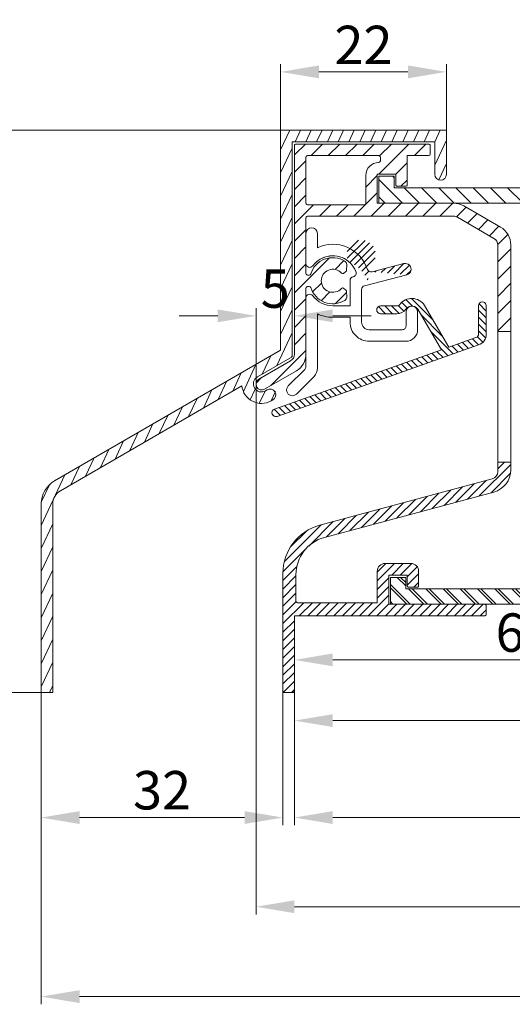
# Model space of a CAD drawing. Units: millimetres. Extents: x 927 to 2116, y -675 to 166.
# Drawn here: x 1029 to 1093, y -313 to -185 of the extents above; entities that cross this region are included whole.
import ezdxf

# ---------------------------------------------------------------- set-up
doc = ezdxf.new("R2010")
doc.units = ezdxf.units.MM
doc.header["$LTSCALE"] = 0.15
doc.layers.get('Defpoints').update_dxf_attribs({"lineweight": 9})
for name, color, linetype, lineweight in [('ALUMINIUM', 250, 'Continuous', 9), ('Bemating', 250, 'Continuous', 9), ('KS-profiel', 252, 'Continuous', 9), ('Sky Buitenkap', 30, 'Continuous', 9), ('Sky Buitenkap Bemating', 250, 'Continuous', 9), ('Verlengd onderprofiel', 6, 'Continuous', 9), ('Verlengd onderprofiel bemating', 250, 'Continuous', 9)]:
    doc.layers.add(name, color=color, linetype=linetype, lineweight=lineweight)
doc.styles.get("Standard").update_dxf_attribs({"font": 'arial.ttf'})
doc.dimstyles.new('schaal 1-5', dxfattribs={"dimtxt": 5, "dimasz": 5, "dimexe": 1, "dimexo": 0, "dimgap": 1, "dimtad": 1, "dimdec": 0, "dimdsep": 46, "dimtxsty": 'Standard', "dimcen": 0, "dimclrt": 256, "dimadec": 1, "dimazin": 0, "dimtfac": 1, "dimtdec": 0, "dimtofl": 0, "dimtmove": 1, "dimatfit": 3, "dimfxl": 1, "dimtolj": 1, "dimtzin": 0, "dimlwd": -1, "dimlwe": -1, "dimarcsym": 0})

# ---------------------------------------------------------------- blocks, each defined once
blk = doc.blocks.new('*D71')
at = {"layer": 'Bemating', "color": 0, "transparency": 16777216}
for p, q in [((1059.89, -232.58), (1059.89, -222.69)), ((1064.89, -227.18), (1064.89, -222.69)), ((1054.89, -223.69), (1049.89, -223.69)), ((1069.89, -223.69), (1074.89, -223.69))]:
    blk.add_line(p, q, dxfattribs=at)
for points in [[(1054.89, -222.86), (1054.89, -224.52), (1059.89, -223.69)], [(1069.89, -222.86), (1069.89, -224.52), (1064.89, -223.69)]]:
    blk.add_solid(points, dxfattribs=at)
at = {"layer": 'Defpoints', "color": 0, "transparency": 16777216}
for p in [(1059.89, -223.69), (1064.89, -227.18), (1059.89, -232.58)]:
    blk.add_point(p, dxfattribs=at)
at = {"layer": 'Bemating', "transparency": 16777216, "insert": (1062.39, -220.15), "char_height": 5, "attachment_point": 5}
blk.add_mtext('\\A1;5', dxfattribs=at)
blk = doc.blocks.new('*D95')
at = {"layer": 'Bemating', "color": 0, "transparency": 16777216}
for p, q in [((1174.89, -262.73), (1174.89, -277.38)), ((1064.89, -272.53), (1064.89, -277.38)), ((1069.89, -276.38), (1169.89, -276.38))]:
    blk.add_line(p, q, dxfattribs=at)
for points in [[(1069.89, -275.54), (1069.89, -277.21), (1064.89, -276.38)], [(1169.89, -275.54), (1169.89, -277.21), (1174.89, -276.38)]]:
    blk.add_solid(points, dxfattribs=at)
at = {"layer": 'Defpoints', "color": 0, "transparency": 16777216}
for p in [(1174.89, -262.73), (1064.89, -272.53), (1174.89, -276.38)]:
    blk.add_point(p, dxfattribs=at)
at = {"layer": 'Bemating', "transparency": 16777216, "insert": (1119.89, -272.83), "char_height": 5, "attachment_point": 5}
blk.add_mtext('\\A1;110', dxfattribs=at)
blk = doc.blocks.new('*D96')
at = {"layer": 'Bemating', "color": 0, "transparency": 16777216}
for p, q in [((1229.89, -262.73), (1229.89, -290)), ((1064.89, -272.53), (1064.89, -290)), ((1069.89, -289), (1224.89, -289))]:
    blk.add_line(p, q, dxfattribs=at)
for points in [[(1069.89, -288.16), (1069.89, -289.83), (1064.89, -289)], [(1224.89, -288.16), (1224.89, -289.83), (1229.89, -289)]]:
    blk.add_solid(points, dxfattribs=at)
at = {"layer": 'Defpoints', "color": 0, "transparency": 16777216}
for p in [(1229.89, -262.73), (1064.89, -272.53), (1229.89, -289)]:
    blk.add_point(p, dxfattribs=at)
at = {"layer": 'Bemating', "transparency": 16777216, "insert": (1147.39, -285.44), "char_height": 5, "attachment_point": 5}
blk.add_mtext('\\A1;165', dxfattribs=at)
blk = doc.blocks.new('*D75')
at = {"layer": 'Defpoints', "color": 0, "transparency": 16777216}
for p in [(1264.89, -235.03), (1031.89, -272.73), (1264.89, -312.3)]:
    blk.add_point(p, dxfattribs=at)
at = {"layer": 'Sky Buitenkap Bemating', "color": 0, "transparency": 16777216}
for p, q in [((1264.89, -235.03), (1264.89, -313.3)), ((1031.89, -272.73), (1031.89, -313.3)), ((1036.89, -312.3), (1259.89, -312.3))]:
    blk.add_line(p, q, dxfattribs=at)
for points in [[(1036.89, -311.47), (1036.89, -313.14), (1031.89, -312.3)], [(1259.89, -311.47), (1259.89, -313.14), (1264.89, -312.3)]]:
    blk.add_solid(points, dxfattribs=at)
at = {"layer": 'Sky Buitenkap Bemating', "transparency": 16777216, "insert": (1148.39, -308.75), "char_height": 5, "attachment_point": 5}
blk.add_mtext('\\A1;233', dxfattribs=at)
blk = doc.blocks.new('*D76')
at = {"layer": 'Bemating', "color": 0, "transparency": 16777216}
for p, q in [((1059.89, -232.58), (1059.89, -301.6)), ((1264.89, -235.03), (1264.89, -301.6)), ((1259.89, -300.6), (1064.89, -300.6))]:
    blk.add_line(p, q, dxfattribs=at)
for points in [[(1064.89, -299.77), (1064.89, -301.44), (1059.89, -300.6)], [(1259.89, -299.77), (1259.89, -301.44), (1264.89, -300.6)]]:
    blk.add_solid(points, dxfattribs=at)
at = {"layer": 'Defpoints', "color": 0, "transparency": 16777216}
for p in [(1059.89, -232.58), (1264.89, -235.03), (1059.89, -300.6)]:
    blk.add_point(p, dxfattribs=at)
at = {"layer": 'Bemating', "transparency": 16777216, "insert": (1162.39, -297.05), "char_height": 5, "attachment_point": 5}
blk.add_mtext('\\A1;205', dxfattribs=at)
blk = doc.blocks.new('*D90')
at = {"layer": 'Defpoints', "color": 0, "transparency": 16777216}
for p in [(1064.89, -267.63), (1124.89, -268.48), (1124.89, -268.48)]:
    blk.add_point(p, dxfattribs=at)
at = {"layer": 'Verlengd onderprofiel bemating', "color": 0, "transparency": 16777216}
for p, q in [((1064.89, -267.63), (1064.89, -269.48)), ((1124.89, -268.48), (1124.89, -267.48)), ((1069.89, -268.48), (1119.89, -268.48))]:
    blk.add_line(p, q, dxfattribs=at)
for points in [[(1069.89, -267.64), (1069.89, -269.31), (1064.89, -268.48)], [(1119.89, -267.64), (1119.89, -269.31), (1124.89, -268.48)]]:
    blk.add_solid(points, dxfattribs=at)
at = {"layer": 'Verlengd onderprofiel bemating', "transparency": 16777216, "insert": (1094.89, -264.92), "char_height": 5, "attachment_point": 5}
blk.add_mtext('\\A1;60', dxfattribs=at)
blk = doc.blocks.new('*D86')
at = {"layer": 'Defpoints', "color": 0, "transparency": 16777216}
for p in [(1084.69, -191.94), (1063.09, -199.53), (1084.69, -199.53)]:
    blk.add_point(p, dxfattribs=at)
at = {"layer": 'Sky Buitenkap Bemating', "color": 0, "transparency": 16777216}
for p, q in [((1063.09, -199.53), (1063.09, -190.94)), ((1084.69, -199.53), (1084.69, -190.94)), ((1068.09, -191.94), (1079.69, -191.94))]:
    blk.add_line(p, q, dxfattribs=at)
for points in [[(1068.09, -191.1), (1068.09, -192.77), (1063.09, -191.94)], [(1079.69, -191.1), (1079.69, -192.77), (1084.69, -191.94)]]:
    blk.add_solid(points, dxfattribs=at)
at = {"layer": 'Sky Buitenkap Bemating', "transparency": 16777216, "insert": (1073.89, -188.43), "char_height": 5, "attachment_point": 5}
blk.add_mtext('\\A1;22', dxfattribs=at)
blk = doc.blocks.new('*D87')
at = {"layer": 'Defpoints', "color": 0, "transparency": 16777216}
for p in [(1063.09, -199.53), (1023, -272.73), (1031.89, -272.73)]:
    blk.add_point(p, dxfattribs=at)
at = {"layer": 'Sky Buitenkap Bemating', "color": 0, "transparency": 16777216}
for p, q in [((1063.09, -199.53), (1022, -199.53)), ((1023, -204.53), (1023, -267.73)), ((1031.89, -272.73), (1022, -272.73))]:
    blk.add_line(p, q, dxfattribs=at)
for points in [[(1022.16, -204.53), (1023.83, -204.53), (1023, -199.53)], [(1022.16, -267.73), (1023.83, -267.73), (1023, -272.73)]]:
    blk.add_solid(points, dxfattribs=at)
at = {"layer": 'Sky Buitenkap Bemating', "transparency": 16777216, "insert": (1019.44, -236.13), "char_height": 5, "attachment_point": 5, "rotation": 90}
blk.add_mtext('\\A1;73', dxfattribs=at)
blk = doc.blocks.new('*D105')
at = {"layer": 'Defpoints', "color": 0, "transparency": 16777216}
for p in [(1031.89, -272.73), (1063.39, -272.53), (1063.39, -289)]:
    blk.add_point(p, dxfattribs=at)
at = {"layer": 'Sky Buitenkap Bemating', "color": 0, "transparency": 16777216}
for p, q in [((1031.89, -272.73), (1031.89, -290)), ((1063.39, -272.53), (1063.39, -290)), ((1036.89, -289), (1058.39, -289))]:
    blk.add_line(p, q, dxfattribs=at)
for points in [[(1036.89, -288.16), (1036.89, -289.83), (1031.89, -289)], [(1058.39, -288.16), (1058.39, -289.83), (1063.39, -289)]]:
    blk.add_solid(points, dxfattribs=at)
at = {"layer": 'Sky Buitenkap Bemating', "transparency": 16777216, "insert": (1047.64, -285.44), "char_height": 5, "attachment_point": 5}
blk.add_mtext('\\A1;32', dxfattribs=at)

msp = doc.modelspace()

# ---------------------------------------------------------------- hatches: boundary and pattern name
at = {"layer": 'ALUMINIUM'}
h = msp.add_hatch(dxfattribs=at)
h.set_pattern_fill('ANSI31', color=256, scale=0.5, style=0)
h.set_pattern_definition([(45, (-133.271, -1257.23), (-1.122532, 1.122532), [])])
h.paths.add_polyline_path([(1071.12, -218.27, 3.171595), (1071.12, -219.99), (1071.68, -220.38), (1071.7, -221.25, -0.265555), (1071.46, -221.68, -0.489801), (1067.02, -220.02, 0.328445), (1066.83, -219.88, 1.218025), (1066.39, -220.08), (1066.39, -228.68, -0.267949), (1065.14, -230.85), (1061.01, -233.23, -1), (1060.26, -231.93), (1064.39, -229.55, 0.267949), (1064.89, -228.68), (1064.89, -201.33), (1082.59, -201.33), (1082.58, -202.83), (1079.59, -202.83), (1079.59, -206.83), (1078.09, -206.83), (1078.09, -205.23), (1075.69, -205.23), (1075.69, -209.03), (1085.62, -209.03, -0.131652), (1086.97, -209.39), (1091.74, -212.14, -0.267949), (1093.09, -214.48), (1093.09, -225.73), (1091.39, -225.73), (1091.39, -214.48, 0.267949), (1090.89, -213.61), (1086.12, -210.86, 0.131652), (1085.62, -210.73), (1066.59, -210.73, 0.414214), (1066.39, -210.93), (1066.39, -218.18, 0.414214), (1066.59, -218.38, 0.550426), (1066.95, -218.52, -0.52085), (1071.46, -216.57, -0.265555), (1071.7, -217.01), (1071.68, -217.87)])
h.paths.add_polyline_path([(1074.19, -209.03), (1074.19, -205.43, -0.411921), (1075.87, -203.73, 1.093152), (1075.87, -203.26, 1), (1075.87, -202.83), (1066.59, -202.83, 0.414214), (1066.39, -203.03), (1066.39, -209.03, 0.414214), (1066.59, -209.23), (1073.99, -209.23, 0.414214)], flags=16)
h.paths.add_polyline_path([(1090.86, -246.63, 0.339454), (1093.09, -243.73), (1093.09, -242.73), (1091.39, -242.73), (1091.39, -243.96, -0.339454), (1090.65, -244.92), (1068.2, -250.94, 0.339454), (1063.39, -257.22), (1063.39, -272.53, 0.414214), (1063.59, -272.73), (1064.69, -272.73, 0.414214), (1064.89, -272.53), (1064.89, -262.73), (1089.69, -262.73, 0.414214), (1089.89, -262.53), (1089.89, -261.43, 0.414214), (1089.69, -261.23), (1077.19, -261.23), (1077.19, -257.43), (1079.59, -257.43), (1079.59, -258.83, 0.414214), (1079.79, -259.03), (1080.88, -259.03, 0.414214), (1081.08, -258.83), (1081.08, -256.93, 0.414214), (1080.08, -255.93), (1076.69, -255.93, 0.414214), (1075.69, -256.93), (1075.69, -261.03), (1065.09, -261.03), (1065.09, -257.37, -0.339454), (1068.79, -252.54)])
h = msp.add_hatch(dxfattribs=at)
h.set_pattern_fill('ANSI31', color=256, scale=0.5, style=0)
h.set_pattern_definition([(45, (1063.3865, -272.7275), (-1.12253, 1.12253), [])])
edge = h.paths.add_edge_path()
edge.add_line((1064.89, -262.73), (1089.69, -262.73))
edge.add_arc((1089.69, -262.53), 0.2, 270, 360)
edge.add_line((1089.89, -262.53), (1089.89, -261.43))
edge.add_arc((1089.69, -261.43), 0.2, 0, 90)
edge.add_line((1089.69, -261.23), (1077.19, -261.23))
edge.add_line((1077.19, -261.23), (1077.19, -257.43))
edge.add_line((1077.19, -257.43), (1079.59, -257.43))
edge.add_line((1079.59, -257.43), (1079.59, -258.83))
edge.add_arc((1079.79, -258.83), 0.2, 180, 270)
edge.add_line((1079.79, -259.03), (1080.88, -259.03))
edge.add_arc((1080.88, -258.83), 0.2, 270, 360)
edge.add_line((1081.08, -258.83), (1081.08, -256.93))
edge.add_arc((1080.08, -256.93), 1, 0, 90)
edge.add_line((1080.08, -255.93), (1076.69, -255.93))
edge.add_arc((1076.69, -256.93), 1, 90, 180)
edge.add_line((1075.69, -256.93), (1075.69, -261.03))
edge.add_line((1075.69, -261.03), (1065.29, -261.03))
edge.add_arc((1065.29, -260.83), 0.2, 180, 270, ccw=False)
edge.add_line((1065.09, -260.83), (1065.09, -257.37))
edge.add_arc((1070.09, -257.37), 5, 105, 180, ccw=False)
edge.add_line((1068.79, -252.54), (1090.86, -246.63))
edge.add_arc((1090.09, -243.73), 3, 285, 360)
edge.add_line((1093.09, -243.73), (1093.09, -242.73))
edge.add_line((1093.09, -242.73), (1091.39, -242.73))
edge.add_line((1091.39, -242.73), (1091.39, -243.96))
edge.add_arc((1090.39, -243.96), 1, -75, 0, ccw=False)
edge.add_line((1090.65, -244.92), (1068.2, -250.94))
edge.add_arc((1069.89, -257.22), 6.5, 105, 180)
edge.add_line((1063.39, -257.22), (1063.39, -272.53))
edge.add_arc((1063.59, -272.53), 0.2, 180, 270)
edge.add_line((1063.59, -272.73), (1064.69, -272.73))
edge.add_arc((1064.69, -272.53), 0.2, 270, 360)
edge.add_line((1064.89, -272.53), (1064.89, -262.73))
at = {"layer": 'KS-profiel'}
h = msp.add_hatch(dxfattribs=at)
h.set_pattern_fill('ANSI31', color=256, scale=0.5, angle=90, style=0)
h.set_pattern_definition([(135, (-2207.7755, -1369.7662), (-1.122532, -1.122532), [])])
h.paths.add_polyline_path([(1180.89, -209.03), (1180.89, -207.03), (1077.89, -207.03), (1077.89, -205.53), (1075.89, -205.53), (1075.89, -209.03)])
h.paths.add_polyline_path([(1182.39, -259.23), (1079.39, -259.23), (1079.39, -257.73), (1077.39, -257.73), (1077.39, -261.23), (1182.39, -261.23)])
h = msp.add_hatch(dxfattribs=at)
h.set_pattern_fill('ANSI31', color=256, scale=0.2)
h.set_pattern_definition([(45, (-233.27094, -1257.23), (-0.4490128, 0.4490128), [])])
h.paths.add_polyline_path([(1075, -217.97), (1079.54, -218.35, 1), (1079.16, -216.9), (1075, -217.97), (1074.01, -219.78), (1074.61, -219.62, 0.221223), (1071.95, -216.62, -2.55095), (1074.38, -217.41, 0.536952)])
h = msp.add_hatch(dxfattribs=at)
h.set_pattern_fill('ANSI31', color=256, scale=0.2, angle=90)
h.set_pattern_definition([(135, (-233.27094, -1257.23), (-0.4490128, -0.4490128), [])])
h.paths.add_polyline_path([(1080.98, -222.85), (1084.05, -228.12), (1062.29, -235.84, 1), (1062.63, -236.78), (1088.89, -227.47, 0.317555), (1089.89, -226.06), (1089.89, -222.37, 1), (1088.89, -222.37), (1088.89, -226.41), (1085.01, -227.78), (1081.83, -222.33, 0.561894), (1078.49, -222.41), (1076.11, -222.41, 1), (1076.11, -223.41), (1078.22, -223.41, 0.235614), (1079.42, -222.81, -0.517098)])
at = {"layer": 'Sky Buitenkap'}
h = msp.add_hatch(dxfattribs=at)
h.set_pattern_fill('ANSI31', color=256, scale=0.4, angle=20)
h.set_pattern_definition([(65, (-233.271, -1257.23), (-1.1510109, 0.5367252), [])])
h.paths.add_polyline_path([(1083.19, -201.03), (1083.19, -205.28, 1), (1084.69, -205.28), (1084.69, -199.53), (1063.09, -199.53), (1063.09, -228.16), (1033.64, -245.16, 0.267949), (1031.89, -248.2), (1031.89, -272.73), (1033.39, -272.73), (1033.39, -248.2, -0.267949), (1034.39, -246.46), (1058.05, -232.8, 0.615709), (1062.3, -234.44, 1.003284), (1061.23, -233.38, -1.071498), (1060.06, -231.64), (1064.59, -229.03), (1064.59, -201.03)])
at = {"layer": 'Verlengd onderprofiel'}
h = msp.add_hatch(dxfattribs=at)
h.set_pattern_fill('ANSI31', color=256, scale=0.5, angle=90)
h.set_pattern_definition([(135, (-785.4788, -1139.2459), (-1.122532, -1.122532), [])])
h.paths.add_polyline_path([(1132.39, -259.23), (1079.39, -259.23), (1079.39, -257.73), (1077.39, -257.73), (1077.39, -261.23), (1132.39, -261.23)])

# ---------------------------------------------------------------- linework, layer by layer
at = {"layer": 'ALUMINIUM'}
msp.add_lwpolyline([(1066.59, -219.88), (1066.83, -219.88, -0.328445), (1067.02, -220.02, 0.489801), (1071.46, -221.68, 0.265555), (1071.7, -221.25), (1071.68, -220.49, 0.23943), (1071.6, -220.33), (1071.27, -220.1, 0.380082), (1071.01, -220.13, -2.621739), (1071.01, -218.13, 0.380082), (1071.27, -218.16), (1071.6, -217.93, 0.23943), (1071.68, -217.77), (1071.7, -217.01, 0.265555), (1071.46, -216.57, 0.489801), (1067.02, -218.24, -0.328445), (1066.83, -218.38), (1066.59, -218.38, -0.414214), (1066.39, -218.18), (1066.39, -210.93, -0.414214), (1066.59, -210.73), (1085.62, -210.73, -0.131652), (1086.12, -210.86), (1090.89, -213.61, -0.267949), (1091.39, -214.48), (1091.39, -225.73), (1093.09, -225.73), (1093.09, -214.48, 0.267949), (1091.74, -212.14), (1086.97, -209.39, 0.131652), (1085.62, -209.03), (1075.69, -209.03), (1075.69, -205.23), (1078.09, -205.23), (1078.09, -206.63, 0.414214), (1078.29, -206.83), (1079.39, -206.83, 0.414214), (1079.59, -206.63), (1079.59, -202.83), (1082.38, -202.83, 0.413618), (1082.58, -202.63), (1082.59, -201.53, 0.414809), (1082.39, -201.33), (1065.09, -201.33, 0.414214), (1064.89, -201.53), (1064.89, -228.68, -0.267949), (1064.39, -229.55), (1060.26, -231.93, 1), (1061.01, -233.23), (1065.14, -230.85, 0.267949), (1066.39, -228.68), (1066.39, -220.08, -0.414214)], format="xyb", close=True, dxfattribs=at)
at = {"layer": 'ALUMINIUM', "flags": 128}
msp.add_lwpolyline([(1076.09, -203.51, -0.411921), (1075.87, -203.73, 0.411921), (1074.19, -205.43), (1074.19, -209.03, -0.414214), (1073.99, -209.23), (1066.59, -209.23, -0.414214), (1066.39, -209.03), (1066.39, -203.03, -0.414214), (1066.59, -202.83), (1075.87, -202.83, -0.414214), (1076.09, -203.04)], format="xyb", close=True, dxfattribs=at)
msp.add_lwpolyline([(1091.39, -225.73), (1093.09, -225.73), (1093.09, -242.73), (1091.39, -242.73)], close=True, dxfattribs=at)
at = {"layer": 'ALUMINIUM'}
msp.add_lwpolyline([(1093.09, -225.73), (1091.39, -225.73)], dxfattribs=at)
at = {"layer": 'ALUMINIUM', "flags": 128}
msp.add_lwpolyline([(1064.89, -262.73), (1089.69, -262.73, 0.414214), (1089.89, -262.53), (1089.89, -261.43, 0.414214), (1089.69, -261.23), (1077.19, -261.23), (1077.19, -257.43), (1079.59, -257.43), (1079.59, -258.83, 0.414214), (1079.79, -259.03), (1080.88, -259.03, 0.414214), (1081.08, -258.83), (1081.08, -256.93, 0.414214), (1080.08, -255.93), (1076.69, -255.93, 0.414214), (1075.69, -256.93), (1075.69, -261.03), (1065.29, -261.03, -0.414214), (1065.09, -260.83), (1065.09, -257.37, -0.339454), (1068.79, -252.54), (1090.86, -246.63, 0.339454), (1093.09, -243.73), (1093.09, -242.73), (1091.39, -242.73), (1091.39, -243.96, -0.339454), (1090.65, -244.92), (1068.2, -250.94, 0.339454), (1063.39, -257.22), (1063.39, -272.53, 0.414214), (1063.59, -272.73), (1064.69, -272.73, 0.414214), (1064.89, -272.53), (1064.89, -262.73)], format="xyb", dxfattribs=at)
at = {"layer": 'KS-profiel', "flags": 128}
msp.add_lwpolyline([(1180.89, -209.03), (1180.89, -207.03), (1077.89, -207.03), (1077.89, -205.53), (1075.89, -205.53), (1075.89, -209.03)], close=True, dxfattribs=at)
at = {"layer": 'KS-profiel'}
for points in [[(1068.52, -216.18, -0.431171), (1072.91, -217.93, -0.451111), (1072.57, -218.6), (1072.51, -218.61, 0.341981), (1072.14, -219.1), (1072.14, -222.38), (1069.89, -222.38, -0.236068), (1067.29, -221.08, 0.720759), (1066.39, -221.38), (1066.39, -230.3, -0.198912), (1066.24, -230.66), (1064.09, -232.81, 1), (1065.15, -233.87), (1067.45, -231.57, 0.198912), (1067.89, -230.51), (1067.89, -223.44, 0.109081), (1069.89, -223.88), (1072.14, -223.88), (1072.14, -224.5, 0.414214), (1074.64, -227), (1079.44, -227, 0.414214), (1080.94, -225.5), (1080.94, -223.18, 1), (1079.44, -223.18), (1079.44, -225, -0.414214), (1078.94, -225.5), (1074.64, -225.5, -0.414214), (1073.64, -224.5), (1073.64, -220.26, -0.341981), (1074.01, -219.78), (1079.54, -218.35, 1), (1079.16, -216.9), (1075, -217.97, -0.395303), (1074.4, -217.64, 0.448872), (1067.89, -214.82), (1067.89, -212.98, 1), (1066.39, -212.98), (1066.39, -216.88, 0.720759), (1067.29, -217.18, -0.427833), (1071.95, -216.62, -0.000005), (1071.95, -216.62)], [(1080.97, -222.83), (1084.05, -228.12), (1062.29, -235.84, 1), (1062.63, -236.78), (1088.89, -227.47, 0.317555), (1089.89, -226.06), (1089.89, -222.37, 1), (1088.89, -222.37), (1088.89, -226.06, -0.317555), (1088.55, -226.53), (1085.01, -227.78), (1081.83, -222.33, 0.522363), (1078.62, -222.21, -0.235623), (1078.22, -222.41), (1076.11, -222.41, 1), (1076.11, -223.41), (1078.22, -223.41, 0.235614), (1079.42, -222.81, -0.567966), (1081.06, -222.98)]]:
    msp.add_lwpolyline(points, format="xyb", dxfattribs=at)
msp.add_lwpolyline([(1182.39, -259.23), (1079.39, -259.23), (1079.39, -257.73), (1077.39, -257.73), (1077.39, -261.23), (1182.39, -261.23)], close=True, dxfattribs=at)
at = {"layer": 'Sky Buitenkap'}
msp.add_lwpolyline([(1061.33, -233.33), (1061.11, -233.46, -1), (1060.06, -231.64), (1064.59, -229.03), (1064.59, -201.03), (1083.19, -201.03), (1083.19, -205.28, 1), (1084.69, -205.28), (1084.69, -199.53), (1063.09, -199.53), (1063.09, -228.16), (1033.64, -245.16, 0.267949), (1031.89, -248.2), (1031.89, -272.73), (1033.39, -272.73), (1033.39, -248.2, -0.267949), (1034.39, -246.46), (1058.05, -232.8, 0.544741), (1061.86, -234.76), (1062.08, -234.63, 1)], format="xyb", close=True, dxfattribs=at)
at = {"layer": 'Verlengd onderprofiel'}
msp.add_lwpolyline([(1132.39, -259.23), (1079.39, -259.23), (1079.39, -257.73), (1077.39, -257.73), (1077.39, -261.23), (1132.39, -261.23)], close=True, dxfattribs=at)

# ---------------------------------------------------------------- dimensions: what is measured, and where the dimension line sits
at = {"layer": 'Bemating'}
dim = msp.add_linear_dim(base=(1059.89, -223.69), p1=(1064.89, -227.18), p2=(1059.89, -232.58), dimstyle='schaal 1-5', dxfattribs=at)
dim.commit()
dim.dimension.update_dxf_attribs({"geometry": '*D71', "text_midpoint": (1062.39, -223.69), "dimtype": 128})
for base, p1, p2, picture, middle in [((1059.89, -300.6), (1264.89, -235.03), (1059.89, -232.58), '*D76', (1162.39, -297.05)), ((1174.89, -276.38), (1064.89, -272.53), (1174.89, -262.73), '*D95', (1119.89, -272.83)), ((1229.89, -289), (1064.89, -272.53), (1229.89, -262.73), '*D96', (1147.39, -285.44))]:
    dim = msp.add_linear_dim(base=base, p1=p1, p2=p2, dimstyle='schaal 1-5', dxfattribs=at)
    dim.commit()
    dim.dimension.update_dxf_attribs({"geometry": picture, "text_midpoint": middle})
at = {"layer": 'Sky Buitenkap Bemating'}
for base, p1, p2, picture, middle in [((1084.69, -191.94), (1063.09, -199.53), (1084.69, -199.53), '*D86', (1073.89, -188.43)), ((1264.89, -312.3), (1031.89, -272.73), (1264.89, -235.03), '*D75', (1148.39, -308.75)), ((1063.38649935, -288.99576399), (1031.88649935, -272.72746273), (1063.38649935, -272.52746273), '*D105', (1047.63649935, -285.44119373))]:
    dim = msp.add_linear_dim(base=base, p1=p1, p2=p2, dimstyle='schaal 1-5', dxfattribs=at)
    dim.commit()
    dim.dimension.update_dxf_attribs({"geometry": picture, "text_midpoint": middle})
dim = msp.add_linear_dim(base=(1023, -272.73), p1=(1063.09, -199.53), p2=(1031.89, -272.73), angle=90, dimstyle='schaal 1-5', dxfattribs=at)
dim.commit()
dim.dimension.update_dxf_attribs({"geometry": '*D87', "text_midpoint": (1019.44, -236.13)})
at = {"layer": 'Verlengd onderprofiel bemating'}
dim = msp.add_linear_dim(base=(1124.89, -268.48), p1=(1064.89, -267.63), p2=(1124.89, -268.48), dimstyle='schaal 1-5', dxfattribs=at)
dim.commit()
dim.dimension.update_dxf_attribs({"geometry": '*D90', "text_midpoint": (1094.89, -264.92)})

doc.saveas('drawing.dxf')
